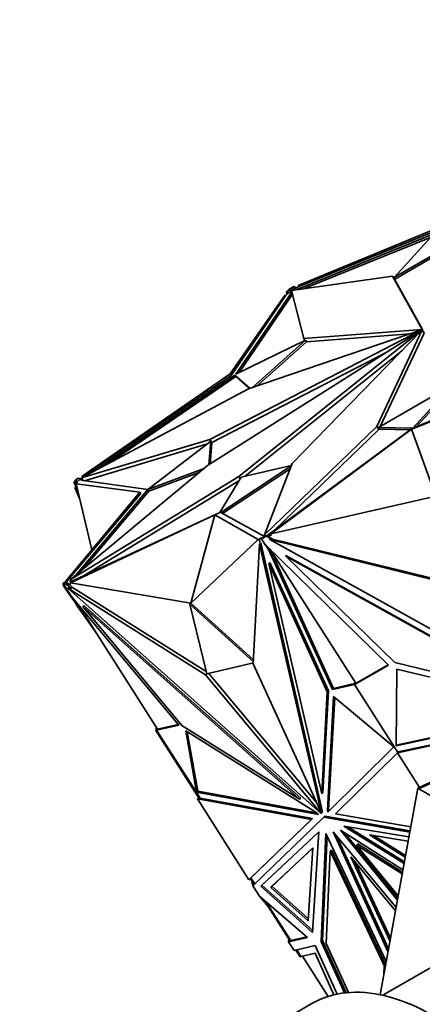
# Model space of a CAD drawing. Units: millimetres. Extents: x 0 to 1478, y 0 to 1758.
# Drawn here: x 293 to 314, y 569 to 621 of the extents above; entities that cross this region are included whole.
import ezdxf
from ezdxf import colors
from ezdxf.entities.mleader import LeaderData, LeaderLine
from ezdxf.math import Vec2, Vec3

# ---------------------------------------------------------------- set-up
doc = ezdxf.new("R2010")
doc.units = ezdxf.units.MM
doc.layers.add('DV5_Défaut', color=7, linetype='Continuous')
doc.layers.add('Défaut', color=7, linetype='Continuous')

# ---------------------------------------------------------------- blocks, each defined once
blk = doc.blocks.new('_DOT')
at = {"color": 0}
blk.add_line((0, 0), (-1, 0), dxfattribs=at)
at = {"color": 0, "const_width": 0.333}
blk.add_lwpolyline([(-0.1665, 0, 1), (0.1665, 0, 1)], format="xyb", close=True, dxfattribs=at)
blk = doc.blocks.new('SE4')
at = {"layer": 'DV5_Défaut', "color": 7, "linetype": 'Continuous', "lineweight": 35}
for p, q in [((314.651, 609.909), (307.419, 606.976)), ((314.617, 610.126), (307.491, 607.188)), ((307.519, 607.145), (314.669, 610.044)), ((312.565, 607.626), (314.651, 609.909)), ((316.368, 609.825), (312.565, 607.626)), ((314.502, 609.745), (307.807, 607.03)), ((316.296, 609.671), (312.618, 607.544)), ((312.47, 607.684), (307.125, 606.935)), ((314.033, 604.878), (312.47, 607.684)), ((312.575, 607.52), (312.47, 607.684)), ((312.565, 607.626), (312.618, 607.544)), ((314.054, 604.864), (312.575, 607.52)), ((307.148, 606.844), (304.201, 602.518)), ((307.178, 606.73), (304.363, 602.597)), ((306.82, 606.649), (306.945, 606.761)), ((306.995, 606.972), (306.87, 606.86)), ((306.87, 606.86), (306.927, 606.874)), ((306.87, 606.86), (306.893, 606.714)), ((307.064, 606.995), (306.927, 606.874)), ((306.927, 606.874), (306.945, 606.761)), ((306.945, 606.761), (307.116, 606.913)), ((306.993, 606.954), (307.064, 606.995)), ((306.995, 606.972), (306.993, 606.954)), ((306.998, 606.986), (306.995, 606.956)), ((306.995, 606.972), (306.997, 606.969)), ((307.252, 607.131), (306.998, 606.986)), ((307.249, 607.101), (307.064, 606.995)), ((307.064, 606.995), (307.064, 606.995)), ((307.064, 606.995), (307.116, 606.913)), ((307.116, 606.913), (307.128, 606.921)), ((307.125, 606.935), (307.786, 604.387)), ((307.162, 606.94), (307.347, 607.046)), ((307.252, 607.131), (307.249, 607.101)), ((307.347, 607.046), (307.249, 607.101)), ((307.376, 607.063), (307.252, 607.131)), ((307.347, 607.046), (307.519, 607.145)), ((307.519, 607.145), (307.491, 607.188)), ((303.902, 602.525), (306.792, 606.692)), ((303.954, 602.443), (306.82, 606.649)), ((306.792, 606.692), (306.82, 606.649)), ((313.996, 604.841), (302.708, 597.693)), ((313.997, 604.846), (302.822, 599.07)), ((304.358, 597.117), (314.003, 604.839)), ((304.857, 601.741), (314.004, 604.856)), ((307.161, 597.798), (314.013, 604.842)), ((307.786, 604.387), (314.015, 604.866)), ((307.921, 604.225), (313.387, 604.646)), ((314.03, 604.849), (311.636, 599.757)), ((314.134, 604.685), (311.813, 599.747)), ((313.996, 604.841), (313.996, 604.841)), ((314.001, 604.839), (313.997, 604.846)), ((314.006, 604.834), (314.003, 604.839)), ((314.014, 604.842), (314.004, 604.856)), ((314.027, 604.848), (314.015, 604.866)), ((314.134, 604.685), (314.03, 604.849)), ((314.046, 604.858), (314.033, 604.878)), ((304.201, 602.518), (307.871, 604.303)), ((307.871, 604.303), (305.09, 601.82)), ((307.923, 604.221), (305.322, 601.899)), ((307.846, 604.291), (307.786, 604.387)), ((307.871, 604.303), (307.923, 604.221)), ((312.167, 603.683), (302.927, 598.906)), ((304.686, 597.132), (312.951, 603.75)), ((313.53, 599.663), (320.827, 602.622)), ((303.902, 602.525), (296.08, 597.128)), ((296.107, 597.085), (303.954, 602.443)), ((304.145, 602.468), (296.748, 597.418)), ((304.197, 602.386), (297.534, 597.836)), ((303.954, 602.443), (303.902, 602.525)), ((304.935, 601.768), (304.145, 602.468)), ((304.145, 602.468), (304.197, 602.386)), ((304.906, 601.758), (304.197, 602.386)), ((313.461, 599.609), (320.636, 602.47)), ((296.046, 597.043), (304.857, 601.741)), ((311.731, 599.7), (315.616, 601.946)), ((315.616, 601.946), (313.53, 599.663)), ((315.668, 601.864), (313.732, 599.745)), ((311.636, 599.757), (305.707, 594.038)), ((305.834, 593.987), (313.525, 599.66)), ((313.461, 599.609), (306.051, 594.087)), ((311.741, 599.593), (306.237, 594.284)), ((311.741, 599.593), (311.636, 599.757)), ((313.525, 599.66), (311.731, 599.7)), ((311.731, 599.7), (311.783, 599.618)), ((311.766, 599.646), (311.741, 599.593)), ((313.419, 599.582), (311.783, 599.618)), ((314.751, 596.073), (313.461, 599.609)), ((302.822, 599.07), (296.046, 597.043)), ((299.558, 596.433), (302.873, 598.973)), ((302.873, 598.973), (302.771, 597.732)), ((302.927, 598.906), (302.822, 599.07)), ((302.873, 598.973), (302.926, 598.891)), ((302.927, 598.906), (302.918, 598.903)), ((302.696, 598.837), (296.201, 596.895)), ((302.926, 598.891), (302.833, 597.772)), ((302.708, 597.693), (295.455, 591.668)), ((302.518, 597.535), (299.558, 596.431)), ((302.297, 597.351), (299.61, 596.349)), ((307.116, 597.682), (303.399, 595.223)), ((307.056, 597.525), (303.495, 595.17)), ((304.473, 597.083), (307.121, 597.695)), ((305.707, 594.038), (307.161, 597.798)), ((295.455, 591.668), (304.358, 597.117)), ((295.677, 596.877), (295.667, 596.788)), ((295.667, 596.788), (295.752, 596.837)), ((295.677, 596.877), (295.762, 596.926)), ((295.837, 597.011), (295.712, 596.899)), ((295.762, 596.927), (295.712, 596.899)), ((295.713, 596.898), (295.712, 596.899)), ((295.759, 596.902), (295.752, 596.837)), ((295.752, 596.837), (295.803, 596.739)), ((295.895, 597.024), (295.759, 596.902)), ((295.759, 596.902), (295.762, 596.927)), ((295.811, 596.821), (295.759, 596.902)), ((295.759, 596.902), (295.759, 596.902)), ((295.811, 596.821), (295.982, 596.973)), ((295.837, 597.011), (295.895, 597.024)), ((295.982, 596.973), (295.895, 597.024)), ((295.982, 596.973), (296.051, 597.035)), ((296.092, 596.97), (296.019, 596.92)), ((296.019, 596.92), (299.558, 596.433)), ((296.135, 596.904), (296.046, 597.043)), ((296.107, 597.085), (296.08, 597.128)), ((296.083, 597.063), (296.107, 597.085)), ((296.19, 591.89), (304.356, 596.888)), ((303.347, 595.211), (304.473, 597.083)), ((304.428, 597.008), (304.358, 597.117)), ((295.667, 596.788), (295.826, 596.478)), ((295.778, 596.572), (295.699, 596.527)), ((295.947, 595.961), (295.699, 596.527)), ((299.558, 596.431), (295.733, 591.899)), ((299.125, 596.295), (295.768, 596.722)), ((296.587, 593.244), (295.768, 596.722)), ((295.8, 596.718), (295.803, 596.739)), ((295.803, 596.739), (295.811, 596.821)), ((299.61, 596.349), (296.139, 592.236)), ((299.558, 596.431), (299.61, 596.349)), ((299.125, 596.295), (295.203, 591.579)), ((295.231, 591.536), (299.178, 596.214)), ((299.178, 596.214), (299.125, 596.295)), ((314.751, 596.073), (306.051, 594.087)), ((295.427, 591.536), (303.347, 595.211)), ((303.085, 595.088), (295.461, 591.5)), ((301.825, 590.441), (303.085, 595.088)), ((303.085, 595.088), (305.374, 593.792)), ((303.399, 595.223), (305.707, 593.942)), ((301.825, 590.441), (305.374, 593.792)), ((305.402, 593.749), (305.374, 593.792)), ((305.446, 593.759), (305.402, 593.749)), ((305.435, 593.809), (305.498, 593.865)), ((305.435, 593.809), (305.551, 593.836)), ((305.485, 593.59), (305.435, 593.809)), ((305.498, 593.865), (305.623, 593.894)), ((305.553, 593.854), (305.551, 593.836)), ((305.553, 593.833), (305.551, 593.836)), ((305.552, 593.825), (305.806, 593.971)), ((305.552, 593.825), (305.555, 593.855)), ((305.751, 593.512), (305.552, 593.825)), ((305.623, 593.894), (305.553, 593.854)), ((305.553, 593.854), (305.555, 593.85)), ((305.555, 593.855), (305.624, 593.894)), ((305.624, 593.894), (305.623, 593.894)), ((305.624, 593.894), (305.809, 594.001)), ((305.752, 593.968), (305.707, 594.038)), ((305.806, 593.971), (305.809, 594.001)), ((305.806, 593.971), (306.136, 593.787)), ((305.809, 594.001), (305.908, 593.946)), ((306.079, 594.044), (305.908, 593.946)), ((305.908, 593.946), (306.139, 593.817)), ((305.994, 593.822), (305.99, 593.792)), ((315.053, 591.566), (305.99, 593.792)), ((305.99, 593.792), (321.749, 585.028)), ((306.136, 593.787), (305.994, 593.822)), ((306.051, 594.087), (306.079, 594.044)), ((306.136, 593.787), (306.139, 593.817)), ((315.055, 591.627), (306.139, 593.817)), ((305.117, 587.236), (305.446, 593.554)), ((305.508, 593.61), (305.446, 593.554)), ((305.446, 593.554), (308.71, 579.346)), ((305.508, 593.61), (308.773, 579.402)), ((305.787, 593.492), (305.751, 593.512)), ((305.943, 593.221), (305.761, 593.507)), ((305.781, 593.496), (306.038, 593.093)), ((312.254, 587.17), (305.787, 593.492)), ((305.943, 593.221), (309.292, 585.879)), ((305.943, 593.221), (306.038, 593.093)), ((306.038, 593.093), (305.988, 593.296)), ((306.004, 593.28), (309.354, 585.935)), ((310.529, 586.207), (306.033, 593.252)), ((306.843, 592.949), (306.839, 592.919)), ((312.58, 587.307), (306.839, 592.919)), ((306.839, 592.919), (320.325, 585.42)), ((306.843, 592.949), (320.328, 585.45)), ((305.998, 592.581), (305.936, 592.525)), ((309.023, 585.757), (305.936, 592.525)), ((305.936, 592.525), (308.729, 580.367)), ((309.085, 585.813), (305.998, 592.581)), ((295.513, 591.576), (295.455, 591.668)), ((295.085, 591.492), (295.075, 591.403)), ((295.075, 591.403), (295.16, 591.452)), ((295.075, 591.403), (295.274, 591.09)), ((295.085, 591.492), (295.17, 591.541)), ((295.11, 591.422), (295.16, 591.451)), ((295.11, 591.422), (295.226, 591.449)), ((295.11, 591.422), (295.502, 590.808)), ((295.145, 591.293), (295.122, 591.279)), ((295.122, 591.279), (295.26, 591.112)), ((295.16, 591.451), (295.163, 591.476)), ((295.17, 591.541), (295.163, 591.476)), ((295.163, 591.476), (295.289, 591.505)), ((295.214, 591.488), (295.17, 591.541)), ((295.231, 591.536), (295.203, 591.579)), ((295.226, 591.49), (295.231, 591.536)), ((295.226, 591.449), (295.289, 591.505)), ((295.226, 591.449), (295.506, 591.2)), ((295.289, 591.505), (295.373, 591.43)), ((295.393, 591.272), (295.33, 591.216)), ((302.602, 586.654), (295.33, 591.216)), ((295.33, 591.216), (308.706, 579.345)), ((295.489, 591.457), (295.373, 591.43)), ((295.373, 591.43), (295.569, 591.256)), ((295.506, 591.2), (295.393, 591.272)), ((295.491, 591.611), (295.427, 591.536)), ((295.461, 591.5), (295.489, 591.457)), ((301.825, 590.441), (295.461, 591.5)), ((295.506, 591.2), (295.569, 591.256)), ((302.637, 586.823), (295.569, 591.256)), ((295.274, 591.09), (295.309, 591.11)), ((295.274, 591.09), (295.294, 591.066)), ((295.294, 591.066), (295.326, 591.085)), ((295.294, 591.066), (296.612, 589.205)), ((301.18, 584.004), (295.502, 590.808)), ((295.786, 590.371), (295.766, 590.359)), ((296.877, 588.79), (295.766, 590.359)), ((295.871, 590.366), (300.068, 583.788)), ((296.173, 590.31), (296.111, 590.254)), ((301.345, 583.982), (296.111, 590.254)), ((296.111, 590.254), (307.557, 580.096)), ((296.173, 590.31), (307.62, 580.152)), ((301.763, 590.385), (301.825, 590.441)), ((305.122, 587.343), (301.763, 590.385)), ((301.763, 590.385), (302.665, 586.711)), ((305.128, 587.451), (301.825, 590.441)), ((302.665, 586.711), (305.119, 587.278)), ((308.71, 579.346), (305.117, 587.236)), ((310.457, 586.137), (312.254, 587.17)), ((310.461, 586.167), (312.236, 587.188)), ((320.325, 585.42), (312.58, 587.307)), ((302.665, 586.711), (302.602, 586.654)), ((308.706, 579.345), (302.602, 586.654)), ((308.454, 579.909), (302.756, 586.732)), ((312.659, 582.913), (312.695, 586.956)), ((312.662, 582.943), (312.698, 586.955)), ((312.695, 586.956), (321.319, 584.855)), ((309.292, 585.879), (310.456, 586.148)), ((309.292, 585.879), (309.354, 585.935)), ((309.354, 585.935), (310.529, 586.207)), ((310.458, 586.166), (310.456, 586.148)), ((310.458, 586.145), (310.456, 586.148)), ((310.457, 586.137), (310.461, 586.167)), ((312.74, 582.559), (310.457, 586.137)), ((310.529, 586.207), (310.458, 586.166)), ((310.458, 586.166), (310.46, 586.163)), ((308.729, 580.367), (309.023, 585.757)), ((308.792, 580.423), (309.085, 585.813)), ((309.085, 585.813), (309.023, 585.757)), ((309.358, 585.502), (309.031, 579.501)), ((309.415, 585.455), (309.094, 579.556)), ((312.537, 582.86), (309.358, 585.502)), ((321.421, 584.798), (312.659, 582.913)), ((321.383, 584.82), (312.662, 582.943)), ((300, 583.895), (299.98, 583.715)), ((300.016, 583.735), (301.18, 584.004)), ((300.068, 583.788), (301.151, 584.039)), ((307.557, 580.096), (301.345, 583.982)), ((312.724, 582.545), (320.925, 584.31)), ((312.769, 582.584), (320.928, 584.34)), ((299.98, 583.715), (300.066, 583.764)), ((299.98, 583.715), (302.264, 580.136)), ((300.016, 583.735), (300.065, 583.763)), ((300.016, 583.735), (302.288, 580.174)), ((300.065, 583.763), (300.068, 583.788)), ((302.127, 580.454), (301.55, 583.697)), ((301.55, 583.697), (308.467, 579.37)), ((302.189, 580.51), (301.631, 583.646)), ((309.053, 579.409), (312.537, 582.86)), ((312.659, 582.913), (312.662, 582.943)), ((309.463, 579.315), (312.724, 582.545)), ((312.724, 582.545), (312.769, 582.584)), ((313.891, 580.716), (312.724, 582.545)), ((312.724, 582.545), (312.724, 582.545)), ((312.724, 582.545), (312.724, 582.545)), ((312.724, 582.545), (312.724, 582.545)), ((302.127, 580.454), (302.143, 580.468)), ((308.554, 579.293), (302.127, 580.454)), ((302.143, 580.468), (302.149, 580.499)), ((302.164, 580.475), (302.143, 580.468)), ((302.149, 580.499), (302.15, 580.497)), ((302.15, 580.497), (302.162, 580.485)), ((302.15, 580.497), (302.164, 580.476)), ((302.162, 580.485), (302.189, 580.51)), ((302.162, 580.485), (302.164, 580.476)), ((302.164, 580.476), (302.164, 580.475)), ((308.454, 579.379), (302.189, 580.51)), ((308.792, 580.423), (308.729, 580.367)), ((313.801, 580.677), (311.81, 569.778)), ((313.857, 580.645), (313.801, 580.677)), ((333.537, 569.271), (313.857, 580.645)), ((302.254, 580.152), (302.167, 580.105)), ((304.887, 575.842), (302.167, 580.105)), ((302.167, 580.105), (302.167, 580.105)), ((302.167, 580.105), (302.167, 580.105)), ((302.167, 580.105), (308.183, 579.019)), ((302.167, 580.105), (302.167, 580.105)), ((302.302, 580.148), (302.264, 580.136)), ((302.288, 580.174), (302.286, 580.173)), ((302.286, 580.173), (302.302, 580.148)), ((302.302, 580.148), (308.245, 579.075)), ((307.62, 580.152), (307.557, 580.096)), ((308.467, 579.37), (308.554, 579.293)), ((308.709, 579.348), (308.706, 579.345)), ((308.773, 579.402), (308.71, 579.346)), ((308.901, 579.198), (308.838, 579.142)), ((313.39, 578.423), (308.901, 579.198)), ((309.031, 579.501), (309.094, 579.556)), ((309.031, 579.501), (309.053, 579.409)), ((309.094, 579.556), (309.114, 579.47)), ((313.427, 578.63), (309.463, 579.315)), ((308.183, 579.019), (304.887, 575.842)), ((308.245, 579.075), (304.989, 575.936)), ((305.088, 575.527), (308.838, 579.142)), ((308.245, 579.075), (308.183, 579.019)), ((308.838, 579.142), (313.378, 578.359)), ((313.332, 578.11), (309.901, 578.674)), ((309.901, 578.674), (313.075, 576.705)), ((305.512, 575.499), (308.57, 578.366)), ((305.575, 575.555), (308.57, 578.363)), ((308.57, 578.366), (308.244, 573.066)), ((308.701, 572.581), (308.954, 578.276)), ((308.763, 572.637), (309.009, 578.16)), ((308.954, 578.276), (312.131, 571.537)), ((312.227, 572.064), (309.333, 578.367)), ((309.333, 578.367), (312.65, 574.375)), ((312.252, 572.202), (309.53, 578.129)), ((313.013, 576.364), (309.715, 578.452)), ((309.715, 578.452), (312.722, 574.771)), ((309.939, 578.31), (312.742, 574.879)), ((310.109, 578.64), (313.091, 576.79)), ((313.137, 577.041), (311.25, 578.211)), ((311.25, 578.211), (313.289, 577.876)), ((313.152, 577.126), (311.458, 578.177)), ((310.635, 577.731), (310.573, 577.675)), ((312.763, 574.994), (310.573, 577.675)), ((310.573, 577.675), (312.975, 576.155)), ((312.991, 576.24), (310.635, 577.731)), ((308.253, 577.518), (306.037, 575.44)), ((308.253, 577.515), (306.099, 575.496)), ((308.017, 573.675), (308.253, 577.518)), ((309.181, 577.354), (308.964, 572.48)), ((309.243, 577.41), (309.181, 577.354)), ((312.028, 571.313), (309.181, 577.354)), ((312.091, 571.368), (309.243, 577.41)), ((312.329, 572.622), (310.268, 577.056)), ((310.268, 577.056), (312.618, 574.204)), ((312.354, 572.759), (310.471, 576.809)), ((304.887, 575.842), (304.961, 575.909)), ((304.887, 575.842), (304.887, 575.842)), ((304.887, 575.842), (304.887, 575.842)), ((304.887, 575.842), (304.887, 575.842)), ((304.961, 575.91), (304.989, 575.936)), ((304.961, 575.91), (305.161, 575.597)), ((304.989, 575.936), (305.005, 575.911)), ((305.005, 575.911), (305.008, 575.911)), ((305.008, 575.911), (305.19, 575.625)), ((305.018, 575.82), (305.088, 575.527)), ((305.149, 575.616), (305.088, 575.527)), ((305.15, 575.614), (305.141, 575.601)), ((305.15, 575.587), (305.141, 575.601)), ((305.159, 575.6), (305.141, 575.601)), ((305.575, 575.555), (305.512, 575.499)), ((308.251, 573.172), (305.575, 575.555)), ((305.088, 575.527), (305.088, 575.527)), ((305.436, 574.982), (305.088, 575.527)), ((308.244, 573.066), (305.512, 575.499)), ((306.037, 575.44), (306.099, 575.496)), ((306.037, 575.44), (308.017, 573.675)), ((306.099, 575.496), (308.024, 573.781)), ((305.436, 574.982), (305.436, 574.982)), ((307.976, 572.792), (305.436, 574.982)), ((305.921, 574.405), (305.436, 574.981)), ((305.696, 574.757), (307.066, 572.61)), ((307.101, 572.63), (305.802, 574.666)), ((306.981, 572.561), (307.976, 572.792)), ((306.981, 572.561), (306.998, 572.717)), ((306.981, 572.561), (307.055, 572.627)), ((307.055, 572.627), (306.981, 572.561)), ((306.981, 572.561), (306.981, 572.561)), ((307.267, 572.111), (306.981, 572.561)), ((307.008, 572.576), (307.101, 572.63)), ((307.056, 572.627), (307.045, 572.617)), ((307.045, 572.617), (307.06, 572.62)), ((307.045, 572.617), (307.06, 572.62)), ((307.045, 572.617), (307.045, 572.617)), ((307.066, 572.61), (307.101, 572.63)), ((307.101, 572.63), (307.939, 572.825)), ((308.763, 572.637), (308.701, 572.581)), ((309.937, 569.873), (308.701, 572.581)), ((310.021, 569.883), (308.763, 572.637)), ((308.964, 572.48), (310.145, 569.894)), ((307.267, 572.111), (308.385, 572.37)), ((307.267, 572.111), (307.267, 572.111)), ((307.598, 571.777), (307.369, 572.135)), ((307.411, 572.145), (307.633, 571.797)), ((308.384, 571.97), (307.633, 571.797)), ((309.374, 569.773), (308.384, 571.97)), ((308.385, 572.37), (309.539, 569.81)), ((307.598, 571.777), (307.633, 571.797)), ((309.066, 569.687), (307.709, 571.814)), ((315.389, 571.723), (311.963, 569.745)), ((312.008, 570.866), (312.028, 571.313)), ((312.091, 571.368), (312.028, 571.313)), ((312.088, 571.301), (312.091, 571.368)), ((308.213, 569.312), (302.123, 565.796))]:
    blk.add_line(p, q, dxfattribs=at)
at = {"layer": 'DV5_Défaut', "color": 7, "linetype": 'Continuous', "lineweight": 18}
blk.add_line((307.063, 572.615), (307.008, 572.576), dxfattribs=at)
at = {"layer": 'DV5_Défaut', "color": 7, "linetype": 'Continuous', "lineweight": 35}
for centre, major_axis, ratio, start_param, end_param in [((314.039, 604.868), (0.0422, 0.0269), 0.239885, 3.127228, 3.563207), ((314.039, 604.868), (-0.0422, -0.0269), 0.239885, -0.794767, -0.362874), ((314.039, 604.868), (-0.0422, -0.0269), 0.239885, 0.776029, 1.207922), ((314.039, 604.868), (-0.0422, -0.0269), 0.239885, 4.698025, 5.134003), ((314.588, 558.27), (6.375, -11.042), 0.57735, 1.130099, 3.141593)]:
    blk.add_ellipse(centre, major_axis=major_axis, ratio=ratio, start_param=start_param, end_param=end_param, dxfattribs=at)
for points, knots in [([(313.801, 580.677), (317.802, 582.462), (321.082, 583.881), (324.713, 585.431), (326.372, 586.144), (329.576, 587.351), (335.065, 588.798), (339.491, 589.065), (342.046, 588.878)], [0, 0, 0, 0, 0.3604626, 0.4055204, 0.4505782, 0.5406939, 0.7209252, 1, 1, 1, 1]), ([(342.615, 588.833), (339.907, 589.077), (335.306, 588.832), (329.63, 587.329), (326.426, 586.119), (324.767, 585.403), (321.138, 583.851), (317.858, 582.43), (313.857, 580.645)], [0, 0, 0, 0, 0.292364, 0.469273, 0.557728, 0.601955, 0.646182, 1, 1, 1, 1])]:
    blk.add_open_spline(points, degree=3, knots=knots, dxfattribs=at)

msp = doc.modelspace()

# ---------------------------------------------------------------- block references
at = {"layer": 'Défaut'}
msp.add_blockref('SE4', (0, 0), dxfattribs=at)

# ---------------------------------------------------------------- leaders
at = {"layer": 'Défaut', "color": 7, "linetype": 'Continuous', "lineweight": 18}
ml = msp.add_multileader_mtext('Standard', dxfattribs=at)
ml.set_content('{\\pxsm0.9;\\fSolid Edge ISO|b1||i0||c0|p34;\\W1.;11/12/2018\\P}', color=256)
ml.set_leader_properties()
ml.set_arrow_properties(name='DOT')
ml.build(insert=Vec2(0, 0))
ml.multileader.update_dxf_attribs({"leader_type": 0, "dogleg_length": 0, "arrow_head_size": 12})
ctx = ml.context
ctx.base_point, ctx.char_height, ctx.arrow_head_size, ctx.landing_gap_size = Vec3(1390.407, 1750.708), 12, 12, 4.2
notes = []
notes.append((ctx, [(0, (0, 0, 0), (0, 0), (1, 0), 1, [])]))
ctx.mtext.insert = Vec3(1392.407, 1756.828)
for ctx, leaders in notes:
    for number, flags, end, landing, length, lines in leaders:
        leader = LeaderData()
        leader.index, (leader.has_last_leader_line, leader.has_dogleg_vector, leader.attachment_direction) = number, flags
        leader.last_leader_point, leader.dogleg_vector, leader.dogleg_length = Vec3(end), Vec3(landing), length
        for number, points, colour, breaks in lines:
            line = LeaderLine()
            line.index, line.vertices, line.color, line.breaks = number, Vec3.list(points), colors.encode_raw_color(colour), breaks
            leader.lines.append(line)
        ctx.leaders.append(leader)

doc.saveas('drawing.dxf')
